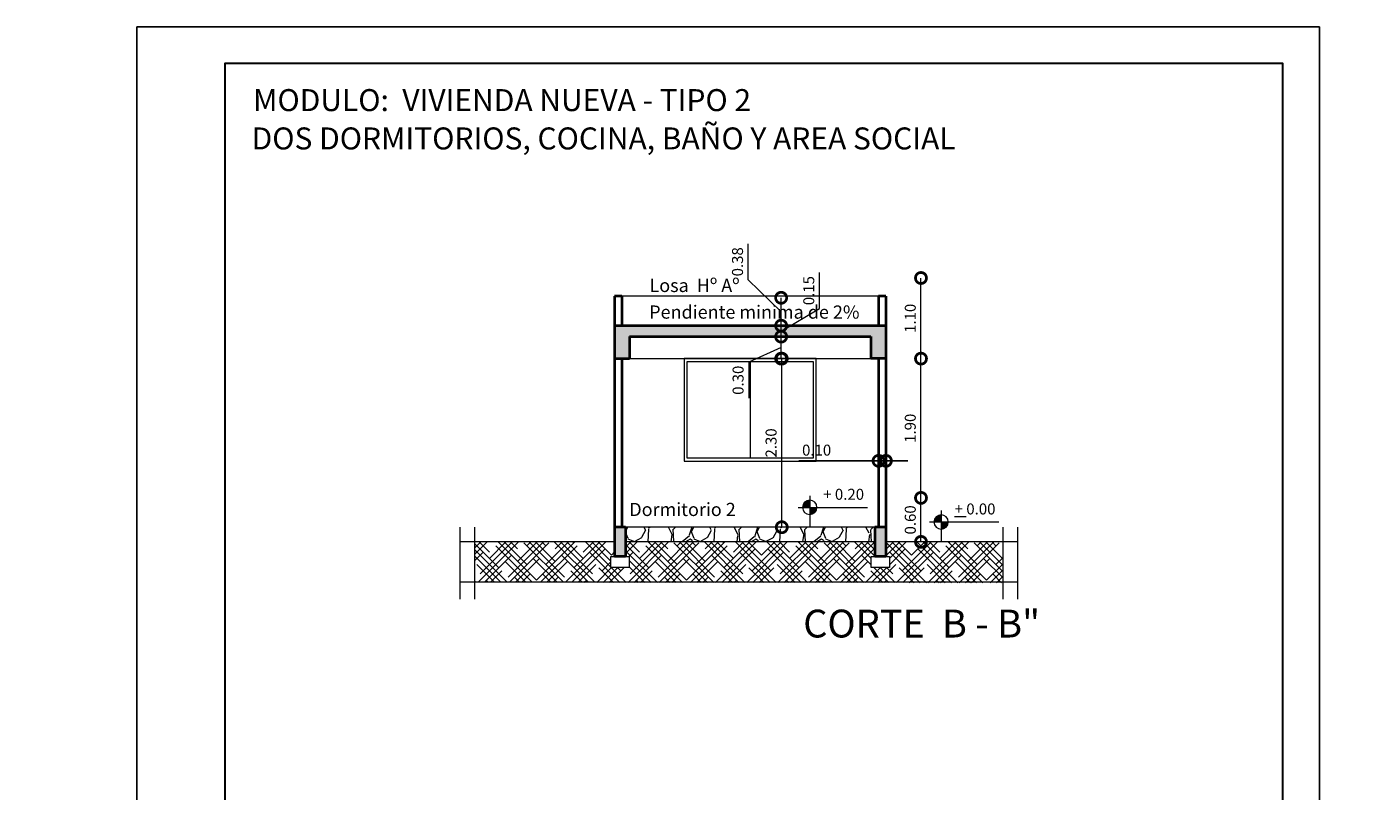
# Model space of a CAD drawing. Units: metres. Extents: x -145 to 6105, y -63 to 5433.
# Drawn here: x 2946 to 2964, y 2622 to 2632 of the extents above; entities that cross this region are included whole.
import ezdxf

# ---------------------------------------------------------------- set-up
doc = ezdxf.new("R2010")
doc.units = ezdxf.units.M
for name, color, linetype, lineweight in [('COTAS', 7, 'Continuous', 5), ('nombres', 244, 'Continuous', 13), ('P-0.10', 7, 'Continuous', 9), ('P-0.15', 7, 'Continuous', 15), ('P-0.20', 7, 'Continuous', 20), ('P-0.40', 7, 'Continuous', 40), ('P-0.50', 7, 'Continuous', 50), ('Texto Carinbo', 7, 'Continuous', 5), ('TEXTOS', 251, 'Continuous', 5)]:
    doc.layers.add(name, color=color, linetype=linetype, lineweight=lineweight)
doc.styles.add('Arial', font='arial.ttf')
doc.styles.add('Arial (bold)', font='arialbd.ttf')
doc.styles.add('Estilo_Generado_1', font='calibri.ttf')
doc.styles.get("Standard").update_dxf_attribs({"font": 'arial.ttf'})
doc.dimstyles.new('Esc. 100', dxfattribs={"dimtxt": 0.15, "dimasz": 0.3, "dimexe": 0.01, "dimexo": 0.01, "dimgap": 0.05, "dimtad": 1, "dimzin": 1, "dimdsep": 46, "dimtxsty": 'Arial', "dimblk": 'DOTSMALL', "dimcen": 0.05, "dimse1": 1, "dimse2": 1, "dimclrd": 250, "dimclre": 250, "dimadec": 0, "dimazin": 0, "dimtfac": 1, "dimtmove": 0, "dimatfit": 3, "dimldrblk": 'DOTSMALL', "dimfxl": 0.01, "dimtfill": 1, "dimlwd": -1, "dimlwe": -1, "dimarcsym": 0})

# ---------------------------------------------------------------- blocks, each defined once
blk = doc.blocks.new('0c')
at = {"layer": 'P-0.10', "lineweight": -3, "transparency": 33554687}
blk.add_lwpolyline([(0, -20.85000000000036), (16.13000000000056, -20.85000000000036), (16.13000000000056, 0), (0, 0)], close=True, dxfattribs=at)
at = {"layer": 'P-0.10', "lineweight": 30}
blk.add_lwpolyline([(1.200000000000273, -20.35000000000036), (15.63000000000011, -20.35000000000036), (15.63000000000011, -0.5000000000004547), (1.200000000000273, -0.5000000000004547)], close=True, dxfattribs=at)
for points in [[(1.450000000000273, -20.10000000000036), (1.450000000000273, -18.10000000000127), (7.547500000000767, -18.10000000000127)], [(7.797500000000763, -20.10000000000036), (7.797500000000763, -18.10000000000127), (15.38000000000011, -18.10000000000127)]]:
    blk.add_lwpolyline(points, dxfattribs=at)
at = {"layer": 'P-0.20'}
for p, q in [((10.89543457933226, -20.10000000000036), (10.89543457933226, -18.10000000000127)), ((13.99336915866375, -18.10000000000127), (13.99336915866375, -20.10000000000036)), ((7.797500000000763, -18.48999999999978), (13.99336915866376, -18.48999999999978)), ((13.99336915866375, -18.75000000000228), (15.38000000000011, -18.75000000000227)), ((13.99336915866375, -19.20000000000164), (15.38000000000011, -19.20000000000164)), ((13.99336915866375, -19.650000000001), (15.38000000000011, -19.650000000001))]:
    blk.add_line(p, q, dxfattribs=at)
at = {"layer": 'P-0.20', "color": 7, "linetype": 'Continuous', "lineweight": 5}
for p, q in [((7.547500000000763, -18.48999999999978), (1.450000000000273, -18.48999999999978)), ((7.547500000000763, -19.23802014560418), (1.450000000000273, -19.23802014560418)), ((4.473750000000745, -20.10000000000036), (4.473750000000746, -19.23802014560419)), ((7.547500000000763, -19.66901007280227), (1.450000000000273, -19.66901007280227))]:
    blk.add_line(p, q, dxfattribs=at)
at = {"layer": 'P-0.50', "lineweight": 80}
for points in [[(7.547500000000763, -18.10000000000127), (7.547500000000763, -20.10000000000036), (1.450000000000273, -20.10000000000036)], [(15.38000000000011, -18.10000000000127), (15.38000000000011, -20.10000000000036), (7.797500000000763, -20.10000000000036)]]:
    blk.add_lwpolyline(points, dxfattribs=at)
at = {"layer": 'Texto Carinbo', "attachment_point": 1}
for s, insert, char_height, style in [('FECHA :', (14.1190827966892, -18.16815456292625), 0.115, 'Estilo_Generado_1'), ('\\A1;{\\fArial|b1|i0|c0|p34;AGENCIA ESTATAL DE VIVIENDA}', (2.671447356186672, -18.21031456484252), 0.15, 'Arial (bold)'), ('DISEÑO ARQUITECTONICO :', (8.230575632872206, -18.27067362815342), 0.115, 'Estilo_Generado_1'), ('Gestión 2023', (14.13493256467277, -18.44865996507835), 0.13, 'Arial (bold)'), ('SUPERFICIE :', (14.12138375712617, -18.79832045987266), 0.115, 'Estilo_Generado_1'), ('ESCALA :', (14.13268298744548, -19.24873902607578), 0.115, 'Estilo_Generado_1'), ('COMUNIDADES :', (1.568347521936357, -19.3290434940799), 0.115, 'Estilo_Generado_1'), ('VARIOS', (2.969912691530464, -19.44262415274696), 0.127, 'Arial (bold)'), ('MUNICIPIO :', (4.623421183240406, -19.32712605323186), 0.115, 'Estilo_Generado_1'), ('QUILLACOLLO', (5.9765063229351, -19.37697723793998), 0.14, 'Arial (bold)'), ('1:75', (14.82634085052229, -19.43409356786334), 0.15, 'Arial (bold)'), ('PROVINCIA :', (1.592185254656851, -19.70940146490207), 0.115, 'Estilo_Generado_1'), ('DEPARTAMENTO :', (4.621684573517268, -19.73561531780084), 0.115, 'Estilo_Generado_1'), ('COCHABAMBA', (6.071941999579717, -19.83548701535455), 0.127, 'Arial (bold)'), ('LAMINA :', (14.12138375712617, -19.69639192526574), 0.115, 'Estilo_Generado_1'), ('QUILLACOLLO', (2.846178591967395, -19.85469457545058), 0.14, 'Arial (bold)')]:
    blk.add_mtext(s, dxfattribs=dict(at, insert=insert, char_height=char_height, style=style))
at = {"layer": 'Texto Carinbo', "insert": (1.576142791845513, -18.72059203050948), "char_height": 0.12, "width": 5.971357208155251, "attachment_point": 1, "style": 'Arial'}
blk.add_mtext('\\pxi-29.704;{\\fArial|b1|i0|c0|p34;PROYECTO DE  VIVIENDA NUEVA AUTOCONSTRUCCION EN EL MUNICIPIO DE QUILLACOLLO - FASE (XXVII) 2023 -  COCHABAMBA}', dxfattribs=at)
blk = doc.blocks.new('2c')
at = {"layer": 'COTAS'}
blk.add_blockref('0c', (2930.064699529605, 2652.1886906839), dxfattribs=at)
at = {"layer": 'nombres', "ltscale": 0.2, "char_height": 0.3, "width": 21.9023579566597, "attachment_point": 1}
for s, insert in [('{\\fCentury Gothic|b1|i0|c0|p34;MODULO:  VIVIENDA NUEVA - TIPO 2}', (2931.648586544499, 2651.34007543376)), ('{\\fCentury Gothic|b1|i0|c0|p34;DOS DORMITORIOS, COCINA, BAÑO Y AREA SOCIAL}', (2931.628475325422, 2650.817258960684))]:
    blk.add_mtext(s, dxfattribs=dict(at, insert=insert))
at = {"layer": 'Texto Carinbo', "insert": (2944.538704315017, 2633.181619948381), "char_height": 0.13, "attachment_point": 1, "style": 'Arial (bold)'}
blk.add_mtext('63.70 m2', dxfattribs=at)
at = {"layer": 'Texto Carinbo', "insert": (2944.90923476837, 2632.313556588004), "char_height": 0.15, "width": 0.803554903205963, "attachment_point": 1, "style": 'Arial (bold)'}
blk.add_mtext('/  12', dxfattribs=at)
blk = doc.blocks.new('ETJ')
at = {"layer": 'P-0.10'}
h = blk.add_hatch(color=252, dxfattribs=at)
h.paths.add_polyline_path([(0, 0.09795710256366874, 0.4142135623730951), (-0.09795710256366874, 0), (0, 0)])
h.paths.add_polyline_path([(0.09795710256366874, 0), (0, 0), (0, -0.09795710256366874, 0.4142135623730951)])
at = {"layer": 'P-0.15'}
for p, q in [((-0.1568072395198215, 0), (0.7861677358323504, 0)), ((0, 0.1568072395198215), (0, -0.271267316599733))]:
    blk.add_line(p, q, dxfattribs=at)
for start, end in [(90, 180), (180, 270), (0, 90), (270, 0)]:
    blk.add_arc((0, 0), 0.09795710256347198, start, end, dxfattribs=at)
blk = doc.blocks.new('_DotSmall')
at = {"color": 0, "linetype": 'ByBlock', "const_width": 0.5}
blk.add_lwpolyline([(-0.0625, 0, 1), (0.0625, 0, 1)], format="xyb", close=True, dxfattribs=at)
blk = doc.blocks.new('*D882')
at = {"layer": 'COTAS', "color": 250, "transparency": 16777216}
blk.add_line((2956.232820765688, 2625.121195051104), (2956.232820765688, 2627.421195051105), dxfattribs=at)
at = {"layer": 'Defpoints', "color": 0, "transparency": 16777216}
for p in [(2956.041682141836, 2627.421195051105), (2956.232820765688, 2627.421195051105), (2956.041682141836, 2625.121195051104)]:
    blk.add_point(p, dxfattribs=at)
at = {"layer": 'COTAS', "color": 250, "transparency": 16777216, "xscale": 0.3, "yscale": 0.3, "zscale": 0.3}
for p, rotation in [((2956.232820765688, 2627.421195051105), 90), ((2956.232820765688, 2625.121195051104), 270)]:
    blk.add_blockref('_DotSmall', p, dxfattribs=dict(at, rotation=rotation))
at = {"layer": 'COTAS', "color": 0, "transparency": 16777216, "insert": (2956.106183657912, 2626.271195051104), "char_height": 0.15, "attachment_point": 5, "rotation": 90, "style": 'Arial', "bg_fill": 3, "box_fill_scale": 1.1, "bg_fill_color": 256, "bg_fill_true_color": 13158600, "bg_fill_transparency": 0}
blk.add_mtext('2.30', dxfattribs=at)
blk = doc.blocks.new('*D829')
at = {"layer": 'COTAS', "color": 250, "transparency": 16777216}
for p, q in [((2956.224135981384, 2627.421195051105), (2956.224135981384, 2627.721195051106)), ((2956.224135981384, 2627.571195051106), (2955.782792188748, 2627.370930483396)), ((2955.782792188748, 2627.370930483396), (2955.782792188748, 2626.881810428825))]:
    blk.add_line(p, q, dxfattribs=at)
at = {"layer": 'Defpoints', "color": 0, "transparency": 16777216}
for p in [(2956.224135981384, 2627.721195051106), (2956.377309660144, 2627.721195051106), (2956.032997357532, 2627.421195051105)]:
    blk.add_point(p, dxfattribs=at)
at = {"layer": 'COTAS', "color": 250, "transparency": 16777216, "xscale": 0.3, "yscale": 0.3, "zscale": 0.3}
for p, rotation in [((2956.224135981384, 2627.721195051106), 90), ((2956.224135981384, 2627.421195051105), 270)]:
    blk.add_blockref('_DotSmall', p, dxfattribs=dict(at, rotation=rotation))
at = {"layer": 'COTAS', "color": 0, "transparency": 16777216, "insert": (2955.656155080972, 2627.126370456109), "char_height": 0.15, "attachment_point": 5, "rotation": 90, "style": 'Arial', "bg_fill": 3, "box_fill_scale": 1.1, "bg_fill_color": 256, "bg_fill_true_color": 13158600, "bg_fill_transparency": 0}
blk.add_mtext('0.30', dxfattribs=at)
blk = doc.blocks.new('*D830')
at = {"layer": 'COTAS', "color": 250, "transparency": 16777216}
for p, q in [((2956.746792204216, 2628.103523456722), (2956.746792204216, 2628.594280619068)), ((2956.224135981384, 2627.796195051106), (2956.746792204216, 2628.103523456722)), ((2956.224135981384, 2627.721195051106), (2956.224135981384, 2627.871195051106))]:
    blk.add_line(p, q, dxfattribs=at)
at = {"layer": 'Defpoints', "color": 0, "transparency": 16777216}
for p in [(2956.219728745146, 2627.871195051106), (2956.224135981384, 2627.871195051106), (2956.377309660144, 2627.721195051106)]:
    blk.add_point(p, dxfattribs=at)
at = {"layer": 'COTAS', "color": 250, "transparency": 16777216, "xscale": 0.3, "yscale": 0.3, "zscale": 0.3}
for p, rotation in [((2956.224135981384, 2627.871195051106), 90), ((2956.224135981384, 2627.721195051106), 270)]:
    blk.add_blockref('_DotSmall', p, dxfattribs=dict(at, rotation=rotation))
at = {"layer": 'COTAS', "color": 0, "transparency": 16777216, "insert": (2956.620206256058, 2628.348902037894), "char_height": 0.15, "attachment_point": 5, "rotation": 90, "style": 'Arial', "bg_fill": 3, "box_fill_scale": 1.1, "bg_fill_color": 256, "bg_fill_true_color": 13158600, "bg_fill_transparency": 0}
blk.add_mtext('0.15', dxfattribs=at)
blk = doc.blocks.new('*D831')
at = {"layer": 'COTAS', "color": 250, "transparency": 16777216}
for p, q in [((2955.774895419135, 2628.497188302955), (2955.774895419135, 2628.987126911414)), ((2956.224135981384, 2628.061195051104), (2955.774895419135, 2628.497188302955)), ((2956.224135981384, 2627.871195051106), (2956.224135981384, 2628.251195051103))]:
    blk.add_line(p, q, dxfattribs=at)
at = {"layer": 'Defpoints', "color": 0, "transparency": 16777216}
for p in [(2956.224135981384, 2628.251195051103), (2956.496387005769, 2628.251195051103), (2956.002248855291, 2627.871195051106)]:
    blk.add_point(p, dxfattribs=at)
at = {"layer": 'COTAS', "color": 250, "transparency": 16777216, "xscale": 0.3, "yscale": 0.3, "zscale": 0.3}
for p, rotation in [((2956.224135981384, 2628.251195051103), 90), ((2956.224135981384, 2627.871195051106), 270)]:
    blk.add_blockref('_DotSmall', p, dxfattribs=dict(at, rotation=rotation))
at = {"layer": 'COTAS', "color": 0, "transparency": 16777216, "insert": (2955.648258311358, 2628.742157607184), "char_height": 0.15, "attachment_point": 5, "rotation": 90, "style": 'Arial', "bg_fill": 3, "box_fill_scale": 1.1, "bg_fill_color": 256, "bg_fill_true_color": 13158600, "bg_fill_transparency": 0}
blk.add_mtext('0.38', dxfattribs=at)
blk = doc.blocks.new('*D883')
at = {"color": 250, "transparency": 16777216}
for p, q in [((2957.552834610986, 2626.026760517781), (2956.463714556415, 2626.026760517781)), ((2957.652834610986, 2626.026760517781), (2957.552834610986, 2626.026760517781)), ((2957.652834610986, 2626.026760517781), (2957.952834610986, 2626.026760517781))]:
    blk.add_line(p, q, dxfattribs=at)
at = {"layer": 'Defpoints', "color": 0, "linetype": 'Continuous', "transparency": 16777216}
for p in [(2957.552834610986, 2626.026760517781), (2957.552834610986, 2625.976390511869), (2957.652834610986, 2625.976390511869)]:
    blk.add_point(p, dxfattribs=at)
at = {"color": 250, "linetype": 'Continuous', "transparency": 16777216, "xscale": 0.3, "yscale": 0.3, "zscale": 0.3}
blk.add_blockref('_DotSmall', (2957.552834610986, 2626.026760517781), dxfattribs=at)
at = {"color": 250, "linetype": 'Continuous', "transparency": 16777216, "xscale": 0.3, "yscale": 0.3, "zscale": 0.3, "rotation": 180}
blk.add_blockref('_DotSmall', (2957.652834610986, 2626.026760517781), dxfattribs=at)
at = {"color": 0, "linetype": 'Continuous', "lineweight": 9, "transparency": 16777216, "insert": (2956.708274583701, 2626.15334646594), "char_height": 0.15, "attachment_point": 5, "style": 'Arial', "bg_fill": 3, "box_fill_scale": 1.1, "bg_fill_color": 256, "bg_fill_true_color": 13158600, "bg_fill_transparency": 0}
blk.add_mtext('0.10', dxfattribs=at)
blk = doc.blocks.new('*D832')
at = {"layer": 'COTAS', "color": 250, "transparency": 16777216}
blk.add_line((2958.131830258424, 2625.521195051098), (2958.131830258424, 2627.421195051105), dxfattribs=at)
at = {"layer": 'Defpoints', "color": 0, "linetype": 'Continuous', "transparency": 16777216}
for p in [(2957.705129399607, 2627.421195051105), (2958.131830258424, 2627.421195051105), (2957.705129399607, 2625.521195051098)]:
    blk.add_point(p, dxfattribs=at)
at = {"layer": 'COTAS', "color": 250, "linetype": 'Continuous', "transparency": 16777216, "xscale": 0.3, "yscale": 0.3, "zscale": 0.3}
for p, rotation in [((2958.131830258424, 2627.421195051105), 90), ((2958.131830258424, 2625.521195051098), 270)]:
    blk.add_blockref('_DotSmall', p, dxfattribs=dict(at, rotation=rotation))
at = {"layer": 'COTAS', "color": 0, "linetype": 'Continuous', "lineweight": 9, "transparency": 16777216, "insert": (2958.005244310265, 2626.471195051101), "char_height": 0.15, "attachment_point": 5, "rotation": 90, "style": 'Arial', "bg_fill": 3, "box_fill_scale": 1.1, "bg_fill_color": 256, "bg_fill_true_color": 13158600, "bg_fill_transparency": 0}
blk.add_mtext('1.90', dxfattribs=at)
blk = doc.blocks.new('*D833')
at = {"layer": 'COTAS', "color": 250, "transparency": 16777216}
blk.add_line((2958.131830258424, 2624.921195051104), (2958.131830258424, 2625.521195051098), dxfattribs=at)
at = {"layer": 'Defpoints', "color": 0, "linetype": 'Continuous', "transparency": 16777216}
for p in [(2957.705129399607, 2625.521195051098), (2958.131830258424, 2625.521195051098), (2957.705129399607, 2624.921195051104)]:
    blk.add_point(p, dxfattribs=at)
at = {"layer": 'COTAS', "color": 250, "linetype": 'Continuous', "transparency": 16777216, "xscale": 0.3, "yscale": 0.3, "zscale": 0.3}
for p, rotation in [((2958.131830258424, 2625.521195051098), 90), ((2958.131830258424, 2624.921195051104), 270)]:
    blk.add_blockref('_DotSmall', p, dxfattribs=dict(at, rotation=rotation))
at = {"layer": 'COTAS', "color": 0, "linetype": 'Continuous', "lineweight": 9, "transparency": 16777216, "insert": (2958.005244310265, 2625.2211950511), "char_height": 0.15, "attachment_point": 5, "rotation": 90, "style": 'Arial', "bg_fill": 3, "box_fill_scale": 1.1, "bg_fill_color": 256, "bg_fill_true_color": 13158600, "bg_fill_transparency": 0}
blk.add_mtext('0.60', dxfattribs=at)
blk = doc.blocks.new('*D834')
at = {"layer": 'COTAS', "color": 250, "transparency": 16777216}
blk.add_line((2958.131830258424, 2627.421195051105), (2958.131830258424, 2628.521195051106), dxfattribs=at)
at = {"layer": 'Defpoints', "color": 0, "linetype": 'Continuous', "transparency": 16777216}
for p in [(2957.705129399608, 2628.521195051106), (2958.131830258424, 2628.521195051106), (2957.705129399607, 2627.421195051105)]:
    blk.add_point(p, dxfattribs=at)
at = {"layer": 'COTAS', "color": 250, "linetype": 'Continuous', "transparency": 16777216, "xscale": 0.3, "yscale": 0.3, "zscale": 0.3}
for p, rotation in [((2958.131830258424, 2628.521195051106), 90), ((2958.131830258424, 2627.421195051105), 270)]:
    blk.add_blockref('_DotSmall', p, dxfattribs=dict(at, rotation=rotation))
at = {"layer": 'COTAS', "color": 0, "linetype": 'Continuous', "lineweight": 9, "transparency": 16777216, "insert": (2958.005244310265, 2627.971195051105), "char_height": 0.15, "attachment_point": 5, "rotation": 90, "style": 'Arial', "bg_fill": 3, "box_fill_scale": 1.1, "bg_fill_color": 256, "bg_fill_true_color": 13158600, "bg_fill_transparency": 0}
blk.add_mtext('1.10', dxfattribs=at)

msp = doc.modelspace()

# ---------------------------------------------------------------- hatches: boundary and pattern name
at = {"layer": 'P-0.10', "transparency": 33554687}
h = msp.add_hatch(color=252, dxfattribs=at)
h.dxf.hatch_style = 1
h.paths.add_polyline_path([(2957.483073501509, 2627.721195051105), (2957.448834610984, 2627.421195051104), (2957.652834610986, 2627.421195051107), (2957.652834610985, 2627.871195051107), (2953.952834610984, 2627.871195051105), (2953.952834610984, 2627.421195051105), (2954.156834610983, 2627.421195051105), (2954.156834610983, 2627.721195051105), (2957.448834610984, 2627.721195051105), (2957.448834610984, 2627.421195051104)])
h = msp.add_hatch(color=252, dxfattribs=at)
h.dxf.hatch_style = 1
h.paths.add_polyline_path([(2954.102834610985, 2625.121195051104), (2953.952834610985, 2625.121195051105), (2953.952834610984, 2624.721195051105), (2954.102834610983, 2624.721195051105)])
h.paths.add_polyline_path([(2957.652834610983, 2625.121195051104), (2957.502834610983, 2625.121195051104), (2957.502834610983, 2624.721195051104), (2957.652834610983, 2624.721195051103)])
at = {"layer": 'P-0.10', "linetype": 'Continuous', "lineweight": 9}
h = msp.add_hatch(dxfattribs=at)
h.set_pattern_fill('GRAVEL', color=8, scale=0.025, angle=45)
h.set_pattern_definition([(273.0127875, (-118.4889160088615, -37.26023773226871), (0.4490128055206482, -7.633217702940176), [0.08543036000000001, -8.45762090989125]), (229.969741, (-118.4844258808007, -37.3455501654189), (4.939140838876977, 5.837166502142333), [0.1466011799999998, -14.51351222338099]), (177.5104471, (-118.5787185700719, -37.45780336693224), (9.429268927294695, -0.4490128024328008), [0.10337038, -10.233680698525]), (312.2736889999999, (-118.6415803629193, -37.74517156280672), (-8.531243314028115, 9.42926892801584), [0.13350113, -13.2166093564345]), (337.83365418, (-118.5517778017088, -37.84395438013826), (-7.633217703018182, 3.143089642107634), [0.130908425, -12.959951936336]), (42.27368899999997, (-118.4305443440744, -37.89334578880425), (-9.42926892801584, -8.531243314028115), [0.13350113, -13.2166093564345]), (82.69424047, (-118.3317615267424, -37.80354322759331), (-1.347038417565606, -10.32729453930666), [0.176548415, -17.47827882856175]), (117.25532837, (-118.30931088644, -37.62842823323263), (-6.735192089688094, 13.02137137612624), [0.16667988, -16.50131415047625]), (166.42956562, (-118.3856430634692, -37.48025400723509), (-9.429268927318681, 2.245064029444023), [0.1339532499999998, -13.26138642467799]), (220.2363583, (-118.5158567772246, -37.44882311081119), (5.388153673346616, 4.490128059687864), [0.15292832, -7.493484237500001]), (267.3974378, (-118.6326001067982, -37.54760592814318), (-0.4490128056929521, -10.3272945392452), [0.1977694799999998, -19.57919312804422]), (183.81407483, (-118.1925675568659, -37.30513901287395), (-5.837166478725477, -0.449012805645868), [0.06750113499999999, -6.682641456086]), (216.4692344, (-118.259919477774, -37.3096291409347), (6.735192089940433, 4.939140867764008), [0.128420495, -12.71365974926]), (270, (-118.3631924231663, -37.38596131796385), (0.4490128060534999, -0.4490128060535001), [0.08980233500000001, -0.808223277107]), (248.19859051, (-118.4485048563165, -37.363510677661), (1.347038418379003, 3.143089642277935), [0.04836032999999994, -4.787655592223492]), (336.80140949, (-118.4664653685586, -37.40841195826624), (-1.796051224276475, 0.8980256119816474), [0.068391405, -3.3511882475]), (75.96375653, (-118.4036035757113, -37.43535272662984), (0.4490128061357047, 2.245064030250938), [0.111079915, -3.5915745382275]), (206.56505118, (-118.3766628073481, -37.3275896531768), (1.347038418136745, 0.4490128061239613), [0.080321785, -1.927724529207]), (61.38954033400001, (-118.7268927960695, -37.66883938577757), (3.143089642374187, 5.837166478695019), [0.112522, -11.13970666813475]), (115.34617594, (-118.6730112593432, -37.57005656844558), (3.143089642151658, -6.735192090907883), [0.09439973499999989, -9.345553919549985]), (338.19859051, (-118.4664653685586, -37.23778709196631), (-3.143089642280255, 1.347038418379934), [0.0967200249999999, -4.739295897223492]), (28.61045967000005, (-118.3766628073481, -37.27370811645051), (-5.837166478474889, -3.143089642782456), [0.112522, -11.139706668135]), (24.44395478000004, (-118.4485048563165, -37.94722732553055), (-3.143089642374217, -1.347038418160311), [0.1085088, -5.316933578276501]), (339.7751406, (-118.3497220389845, -37.9023260449253), (-7.184204898312703, 2.694076832433485), [0.09091803, -9.000898345180001]), (111.80140949, (-118.0129624344445, -37.68230976995892), (-1.347038418357833, 3.143089642289634), [0.09672002500000002, -4.739295897223499]), (62.35402464, (-118.0488834589287, -37.59250720874843), (-4.041115253988012, -7.633217703169612), [0.106445685, -10.53809399505]), (114.44395478, (-118.2329787094109, -37.9023260449253), (1.347038418138483, -3.14308964238359), [0.05425439999999995, -5.371187978276495]), (146.309932474, (-118.0399032028076, -37.70925053832207), (-2.245064030267424, 1.347038418160368), [0.03237865, -3.205498741131501]), (210.963756532, (-118.0668439711712, -37.69129002607997), (1.796051224213721, 0.8980256121068529), [0.1309084249999998, -2.487263647267246]), (231.00900596, (-118.1790971726846, -37.75864194698806), (4.041115254222322, 4.939140866799233), [0.1213167499999999, -12.01034121583425]), (348.69006753, (-118.3631924231663, -37.47576387917434), (-1.347038418191604, 0.4490128059598957), [0.09158097, -2.19794408992]), (38.15722658999998, (-118.2733898619558, -37.49372439141644), (8.53124331466304, 6.735192091248454), [0.15988919, -15.82900226625775]), (105.9453959, (-118.1476662762607, -37.3949415740849), (1.347038418082691, -4.939140866609238), [0.06537706, -6.472348079527499]), (135, (-118.1656267885028, -37.33207978123755), (-0.8980256121069154, 5.551115123125783e-17), [0.0381, -0.5969]), (165.25643716, (-118.201547812987, -37.75415181892777), (4.939140866493806, -1.347038418505553), [0.0882167399999999, -8.733485193299986]), (93.01278749999989, (-118.2868602461372, -37.73170117862492), (-0.4490128054939349, 7.633217702941581), [0.17086072, -8.372190549891249]), (45, (-118.2958405022582, -37.56107631232453), (5.551115123125783e-17, 0.8980256121069154), [0.1651, -0.4699]), (10.30484649999996, (-118.1790971726846, -37.44433298275089), (7.633217702179772, 1.347038422291106), [0.10040239, -9.939829181035002]), (299.0546040999999, (-118.0803143553526, -37.4263724705088), (1.347038418199651, -2.245064030243831), [0.09245727, -4.530412509693]), (252.64597536, (-118.0354130747473, -37.50719477559824), (-4.041115255390211, -13.02137137526815), [0.150536275, -14.9031161057345]), (220.42607874, (-118.0803143553526, -37.65087887353548), (-6.286179284748108, -5.388153672641377), [0.1592573649999998, -15.76646161405999])])
h.paths.add_polyline_path([(2957.502834610983, 2625.121195051103), (2954.102834610984, 2625.121195051103), (2954.102834610984, 2624.921195051104), (2957.502834610983, 2624.921195051104)])
at = {"layer": 'P-0.10', "linetype": 'Continuous', "lineweight": 9, "transparency": 33554687}
h = msp.add_hatch(dxfattribs=at)
h.set_pattern_fill('HOUND', color=252, scale=0.038, angle=45)
h.set_pattern_definition([(45, (-118.3631924231663, -38.03253975868074), (0.1279686497252354, 0.2132810828753924), [0.9652, -0.4826]), (135, (-118.3631924231663, -38.03253975868074), (0.1279686497252354, -0.2132810828753924), [0.9652, -0.4826])])
h.paths.add_polyline_path([(2959.24782033025, 2624.379069791938), (2959.24782033025, 2624.371195051105), (2959.24782033025, 2624.921195051105), (2957.652834610983, 2624.921195051103), (2957.652834610983, 2624.721195051103), (2957.702834610982, 2624.721195051103), (2957.702834610982, 2624.571195051103), (2957.452834610982, 2624.571195051103), (2957.452834610982, 2624.721195051103), (2957.502834610983, 2624.721195051103), (2957.502834610983, 2624.921195051104), (2954.102834610984, 2624.921195051104), (2954.102834610984, 2624.721195051104), (2954.152834610983, 2624.721195051104), (2954.152834610983, 2624.571195051104), (2953.902834610983, 2624.571195051104), (2953.902834610983, 2624.721195051104), (2953.952834610984, 2624.721195051104), (2953.952834610984, 2624.921195051105), (2952.040321334874, 2624.921195051104), (2952.040321334874, 2624.371195051105), (2959.24782033025, 2624.363320310272)])

# ---------------------------------------------------------------- linework, layer by layer
at = {"layer": 'P-0.10', "color": 251}
for p, q in [((2957.552834610986, 2628.271195051102), (2954.052834610984, 2628.271195051092)), ((2954.106834610983, 2627.421195051105), (2957.448834610985, 2627.42119505111))]:
    msp.add_line(p, q, dxfattribs=at)
at = {"layer": 'P-0.10', "color": 8}
for points in [[(2953.902834610983, 2624.721195051104), (2954.152834610983, 2624.721195051104), (2954.152834610983, 2624.571195051104), (2953.902834610983, 2624.571195051104)], [(2957.452834610982, 2624.721195051103), (2957.702834610982, 2624.721195051103), (2957.702834610982, 2624.571195051103), (2957.452834610982, 2624.571195051103)]]:
    msp.add_lwpolyline(points, close=True, dxfattribs=at)
at = {"layer": 'P-0.20'}
for p, q in [((2951.840321334874, 2625.120122383045), (2951.840321334874, 2624.140768755832)), ((2952.040321334874, 2625.120122383045), (2952.040321334874, 2624.140768755832)), ((2957.552834610985, 2625.121195051103), (2954.072834610984, 2625.121195051103)), ((2959.24782033025, 2625.120122383045), (2959.24782033025, 2624.140768755832)), ((2959.44782033025, 2625.120122383045), (2959.44782033025, 2624.140768755832)), ((2953.952834610984, 2624.921195051105), (2951.840321334874, 2624.921195051104)), ((2957.502834610983, 2624.921195051104), (2954.102834610985, 2624.921195051104)), ((2959.447820330251, 2624.921195051106), (2957.652834610983, 2624.921195051103)), ((2959.447820330251, 2624.371195051105), (2951.840321334874, 2624.371195051105))]:
    msp.add_line(p, q, dxfattribs=at)
at = {"layer": 'P-0.40'}
for p, q in [((2953.952834610984, 2628.271195051105), (2953.952834610984, 2627.421195051105)), ((2954.052834610984, 2628.271195051105), (2953.952834610984, 2628.271195051105)), ((2954.052834610984, 2628.271195051105), (2954.052834610984, 2627.871195051105)), ((2957.552834610986, 2628.271195051102), (2957.552834610986, 2627.871195051103)), ((2953.952834610984, 2627.871195051105), (2957.652834610985, 2627.871195051103)), ((2954.156834610983, 2627.721195051105), (2957.448834610984, 2627.721195051105)), ((2954.156834610983, 2627.721195051105), (2954.156834610983, 2627.421195051105)), ((2957.448834610984, 2627.721195051105), (2957.448834610984, 2627.421195051104)), ((2953.952834610982, 2627.421195051105), (2953.952834610984, 2624.721195051104)), ((2953.952834610983, 2627.421195051105), (2954.156834610983, 2627.421195051105)), ((2954.052834610984, 2627.421195051105), (2954.052834610984, 2625.121195051104)), ((2957.652834610984, 2627.421195051104), (2957.448834610984, 2627.421195051104)), ((2957.552834610984, 2627.421195051103), (2957.552834610984, 2625.121195051103)), ((2954.102834610984, 2625.121195051104), (2953.952834610983, 2625.121195051104)), ((2954.102834610984, 2625.121195051103), (2954.102834610984, 2624.721195051104)), ((2957.652834610984, 2625.121195051104), (2957.502834610984, 2625.121195051104)), ((2957.502834610983, 2625.121195051104), (2957.502834610983, 2624.721195051103)), ((2957.652834610984, 2625.121195051104), (2957.652834610983, 2624.721195051103)), ((2954.102834610984, 2624.721195051104), (2953.952834610983, 2624.721195051104)), ((2957.652834610983, 2624.721195051103), (2957.502834610982, 2624.721195051104))]:
    msp.add_line(p, q, dxfattribs=at)

# ---------------------------------------------------------------- block references
for p in [(17.37169965926887, -20.24214838774878), (35.37169965926887, -20.24214838774424)]:
    msp.add_blockref('2c', p)
at = {"layer": 'COTAS'}
for p in [(2956.614106638424, 2625.392462367703), (2958.406848025874, 2625.192462367703)]:
    msp.add_blockref('ETJ', p, dxfattribs=at)

# ---------------------------------------------------------------- texts
at = {"layer": 'nombres', "ltscale": 0.2, "insert": (2956.524845323311, 2623.996614295373), "char_height": 0.38, "width": 8.070963460135578, "attachment_point": 1}
msp.add_mtext('{\\fCentury Gothic|b1|i0|c0|p34;CORTE  B - B"}', dxfattribs=at)
at = {"layer": 'TEXTOS', "attachment_point": 1}
for s, width, insert, char_height in [('+ 0.20', 4.656648818768645, (2956.7981567283, 2625.645320217412), 0.15), ('Dormitorio 2', 2.081419728868696, (2954.152527152638, 2625.453712346573), 0.18), ('{\\L+} 0.00', 4.656648818768645, (2958.59089811575, 2625.445320217413), 0.15)]:
    msp.add_mtext_dynamic_manual_height_columns(s, width=width, gutter_width=12.5, heights=[0], dxfattribs=dict(at, insert=insert, char_height=char_height))

# ---------------------------------------------------------------- next in the draw order: dimensions: what is measured, and where the dimension line sits
at = {"linetype": 'Continuous', "lineweight": 9}
dim = msp.add_linear_dim(base=(2957.552834610986, 2626.026760517781), p1=(2957.652834610986, 2625.976390511869), p2=(2957.552834610986, 2625.976390511869), dimstyle='Esc. 100', dxfattribs=at)
dim.commit()
dim.dimension.update_dxf_attribs({"geometry": '*D883', "text_midpoint": (2956.708274583701, 2626.15334646594)})
at = {"layer": 'COTAS', "color": 1}
dim = msp.add_linear_dim(base=(2956.232820765688, 2627.421195051105), p1=(2956.041682141835, 2625.121195051103), p2=(2956.041682141835, 2627.421195051104), angle=90, dimstyle='Esc. 100', dxfattribs=at)
dim.commit()
dim.dimension.update_dxf_attribs({"geometry": '*D882', "text_midpoint": (2956.106183657912, 2626.271195051104)})

# ---------------------------------------------------------------- next in the draw order: dimensions: what is measured, and where the dimension line sits
dim = msp.add_linear_dim(base=(2956.224135981384, 2627.721195051106), p1=(2956.032997357531, 2627.421195051104), p2=(2956.377309660143, 2627.721195051105), angle=90, dimstyle='Esc. 100', override={"dimtmove": 1}, dxfattribs=at)
dim.commit()
dim.dimension.update_dxf_attribs({"geometry": '*D829', "text_midpoint": (2955.782792188748, 2627.320930483394), "dimtype": 160})
at = {"layer": 'COTAS', "color": 1, "linetype": 'Continuous', "lineweight": 9}
dim = msp.add_linear_dim(base=(2958.131830258424, 2627.421195051105), p1=(2957.705129399606, 2625.521195051097), p2=(2957.705129399606, 2627.421195051104), angle=90, dimstyle='Esc. 100', override={"dimtmove": 1}, dxfattribs=at)
dim.commit()
dim.dimension.update_dxf_attribs({"geometry": '*D832', "text_midpoint": (2958.005244310265, 2626.471195051101)})

# ---------------------------------------------------------------- next in the draw order: linework, layer by layer
at = {"color": 251, "linetype": 'Continuous', "lineweight": 9}
msp.add_line((2955.801889858899, 2627.381195051105), (2955.801889858899, 2626.061195051105), dxfattribs=at)
for points in [[(2956.701889858899, 2627.421195051105), (2954.901889858899, 2627.421195051105), (2954.901889858899, 2626.021195051105), (2956.701889858899, 2626.021195051105)], [(2954.941889858899, 2627.381195051105), (2956.661889858899, 2627.381195051105), (2956.661889858899, 2626.061195051105), (2954.941889858899, 2626.061195051105)]]:
    msp.add_lwpolyline(points, close=True, dxfattribs=at)

# ---------------------------------------------------------------- next in the draw order: dimensions: what is measured, and where the dimension line sits
at = {"layer": 'COTAS', "color": 1}
dim = msp.add_linear_dim(base=(2956.224135981384, 2627.871195051106), p1=(2956.377309660143, 2627.721195051105), p2=(2956.219728745145, 2627.871195051105), angle=90, dimstyle='Esc. 100', override={"dimtmove": 1}, dxfattribs=at)
dim.commit()
dim.dimension.update_dxf_attribs({"geometry": '*D830', "text_midpoint": (2956.746792204216, 2628.153523456721), "dimtype": 160})
at = {"layer": 'COTAS', "color": 1, "linetype": 'Continuous', "lineweight": 9}
dim = msp.add_linear_dim(base=(2958.131830258424, 2628.521195051106), p1=(2957.705129399606, 2627.421195051104), p2=(2957.705129399607, 2628.521195051105), angle=90, dimstyle='Esc. 100', override={"dimtmove": 1}, dxfattribs=at)
dim.commit()
dim.dimension.update_dxf_attribs({"geometry": '*D834', "text_midpoint": (2958.005244310265, 2627.971195051105)})
dim = msp.add_linear_dim(base=(2958.131830258424, 2625.521195051098), p1=(2957.705129399606, 2624.921195051103), p2=(2957.705129399606, 2625.521195051097), angle=90, dimstyle='Esc. 100', dxfattribs=at)
dim.commit()
dim.dimension.update_dxf_attribs({"geometry": '*D833', "text_midpoint": (2958.005244310265, 2625.2211950511)})

# ---------------------------------------------------------------- next in the draw order: linework, layer by layer
at = {"layer": 'P-0.40'}
for p, q in [((2957.652834610985, 2628.271195051102), (2957.552834610986, 2628.271195051102)), ((2957.652834610985, 2628.271195051102), (2957.652834610986, 2627.871195051103)), ((2957.652834610986, 2627.871195051103), (2957.652834610986, 2624.721195051103))]:
    msp.add_line(p, q, dxfattribs=at)

# ---------------------------------------------------------------- next in the draw order: dimensions: what is measured, and where the dimension line sits
at = {"layer": 'COTAS', "color": 1}
dim = msp.add_linear_dim(base=(2956.224135981384, 2628.251195051103), p1=(2956.00224885529, 2627.871195051105), p2=(2956.496387005768, 2628.251195051102), angle=90, dimstyle='Esc. 100', override={"dimtmove": 1}, dxfattribs=at)
dim.commit()
dim.dimension.update_dxf_attribs({"geometry": '*D831', "text_midpoint": (2955.774895419135, 2628.547188302955), "dimtype": 160})

# ---------------------------------------------------------------- next in the draw order: texts
at = {"layer": 'TEXTOS', "char_height": 0.18, "attachment_point": 1}
for s, width, insert in [('Losa  Hº Aº', 2.081419728868696, (2954.4280227519, 2628.50988107806)), ('Pendiente minima de 2%', 3.002929008049705, (2954.42416909823, 2628.146512765099))]:
    msp.add_mtext_dynamic_manual_height_columns(s, width=width, gutter_width=12.5, heights=[0], dxfattribs=dict(at, insert=insert))

doc.saveas('drawing.dxf')
